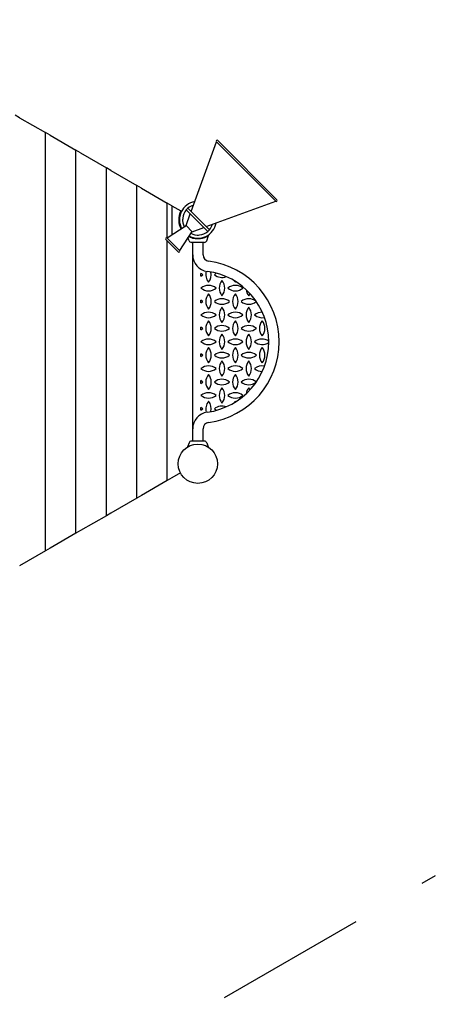
# Model space of a CAD drawing. Extents: x -4746 to 6460, y -3960 to 5994.
# Drawn here: x 2507 to 3873, y -1373 to 1856 of the extents above; entities that cross this region are included whole.
import ezdxf

# ---------------------------------------------------------------- set-up
doc = ezdxf.new("R2010")
doc.units = 0
doc.header["$MEASUREMENT"] = 0
doc.linetypes.add('VERDECKT', pattern=[0.375, 0.25, -0.125])
doc.layers.get('Defpoints').update_dxf_attribs({"linetype": 'CONTINUOUS'})
for name, color, linetype in [('B', 3, 'CONTINUOUS'), ('PV-10803', 7, 'CONTINUOUS'), ('SICHERHEIT', 3, 'VERDECKT')]:
    doc.layers.add(name, color=color, linetype=linetype)
doc.styles.add('KATALOG', font='swissl.ttf')
doc.dimstyles.new('KATALOG', dxfattribs={"dimscale": 200, "dimtxt": 1.75, "dimasz": 1, "dimexe": 0, "dimexo": 0, "dimgap": 0.3, "dimtad": 1, "dimlfac": 0.001, "dimrnd": 0.05, "dimzin": 0, "dimtxsty": 'KATALOG', "dimblk1": 'KATPFEIL', "dimblk2": 'KATPFEIL', "dimsah": 1, "dimcen": 1, "dimse1": 1, "dimse2": 1, "dimclrd": 256, "dimclre": 256, "dimclrt": 3, "dimadec": 0, "dimazin": 0, "dimtfac": 1, "dimtmove": 0, "dimatfit": 3, "dimldrblk": 'KATPFEIL', "dimfxl": 0, "dimtvp": 1, "dimtolj": 1, "dimtzin": 0, "dimarcsym": 0})

# ---------------------------------------------------------------- blocks, each defined once
blk = doc.blocks.new('KATPFEIL')
at = {"layer": 'B', "ltscale": 1000}
for p, q in [((0, -1), (0, 1)), ((-1, 0), (0, 0)), ((1, 0), (0, 0))]:
    blk.add_line(p, q, dxfattribs=at)
blk = doc.blocks.new('*D3')
at = {"layer": 'B', "lineweight": -2, "ltscale": 100}
blk.add_line((5659.8, -664.5), (5659.8, 3594.1), dxfattribs=at)
at = {"layer": 'Defpoints', "color": 0, "ltscale": 100}
for p in [(680, 3794.1), (5659.8, 3794.1), (800, -864.5)]:
    blk.add_point(p, dxfattribs=at)
at = {"layer": 'B', "lineweight": -2, "ltscale": 100, "xscale": 200, "yscale": 200, "zscale": 200}
for p, rotation in [((5659.8, 3794.1), 90), ((5659.8, -864.5), 270)]:
    blk.add_blockref('KATPFEIL', p, dxfattribs=dict(at, rotation=rotation))
at = {"layer": 'B', "color": 3, "ltscale": 100, "insert": (5391, 1464.8), "char_height": 350, "attachment_point": 5, "rotation": 90, "style": 'KATALOG'}
blk.add_mtext('\\A1;4,65', dxfattribs=at)
blk = doc.blocks.new('*D4')
at = {"layer": 'B', "lineweight": -2, "ltscale": 100}
blk.add_line((6259.8, -2160), (6259.8, 5594.1), dxfattribs=at)
at = {"layer": 'Defpoints', "color": 0, "ltscale": 100}
for p in [(1697, 5794.1), (6259.8, 5794.1), (800, -2360)]:
    blk.add_point(p, dxfattribs=at)
at = {"layer": 'B', "lineweight": -2, "ltscale": 100, "xscale": 200, "yscale": 200, "zscale": 200}
for p, rotation in [((6259.8, 5794.1), 90), ((6259.8, -2360), 270)]:
    blk.add_blockref('KATPFEIL', p, dxfattribs=dict(at, rotation=rotation))
at = {"layer": 'B', "color": 3, "ltscale": 100, "insert": (5991, 1717.1), "char_height": 350, "attachment_point": 5, "rotation": 90, "style": 'KATALOG'}
blk.add_mtext('\\A1;8,15', dxfattribs=at)
blk = doc.blocks.new('*D5')
at = {"layer": 'B', "lineweight": -2, "ltscale": 100}
blk.add_line((3159.8, -3160), (-2846.1, -3160), dxfattribs=at)
at = {"layer": 'Defpoints', "color": 0, "ltscale": 100}
for p in [(-3046.1, 800), (3359.8, 800), (-3046.1, -3160)]:
    blk.add_point(p, dxfattribs=at)
at = {"layer": 'B', "lineweight": -2, "ltscale": 100, "xscale": 200, "yscale": 200, "zscale": 200, "rotation": 180}
blk.add_blockref('KATPFEIL', (-3046.1, -3160), dxfattribs=at)
at = {"layer": 'B', "lineweight": -2, "ltscale": 100, "xscale": 200, "yscale": 200, "zscale": 200}
blk.add_blockref('KATPFEIL', (3359.8, -3160), dxfattribs=at)
at = {"layer": 'B', "color": 3, "ltscale": 100, "insert": (156.8, -2891.1), "char_height": 350, "attachment_point": 5, "style": 'KATALOG'}
blk.add_mtext('\\A1;6,40', dxfattribs=at)
blk = doc.blocks.new('*D6')
at = {"layer": 'B', "lineweight": -2, "ltscale": 100}
blk.add_line((4659.8, -3760), (-4345.6, -3760), dxfattribs=at)
at = {"layer": 'Defpoints', "color": 0, "ltscale": 100}
for p in [(-4545.6, 800), (4859.8, 800), (-4545.6, -3760)]:
    blk.add_point(p, dxfattribs=at)
at = {"layer": 'B', "lineweight": -2, "ltscale": 100, "xscale": 200, "yscale": 200, "zscale": 200, "rotation": 180}
blk.add_blockref('KATPFEIL', (-4545.6, -3760), dxfattribs=at)
at = {"layer": 'B', "lineweight": -2, "ltscale": 100, "xscale": 200, "yscale": 200, "zscale": 200}
blk.add_blockref('KATPFEIL', (4859.8, -3760), dxfattribs=at)
at = {"layer": 'B', "color": 3, "ltscale": 100, "insert": (157.1, -3491.1), "char_height": 350, "attachment_point": 5, "style": 'KATALOG'}
blk.add_mtext('\\A1;9,40', dxfattribs=at)

msp = doc.modelspace()

# ---------------------------------------------------------------- linework, layer by layer
at = {"layer": 'PV-10803'}
for p, q in [((2507.5, 1535.048), (2492.5, 1543.708)), ((2507.5, 1535.048), (2592.5, 1485.973)), ((2592.5, 114.027), (2592.5, 1485.973)), ((2607.5, 1477.313), (2592.5, 1485.973)), ((2607.5, 1477.313), (2692.5, 1428.238)), ((3070.92, 1227.557), (3153.985, 1455.619)), ((3153.985, 1455.619), (3348.439, 1261.165)), ((3153.985, 1455.619), (3348.439, 1261.165)), ((3352.682, 1265.407), (3158.228, 1459.862)), ((2692.5, 171.762), (2692.5, 1428.238)), ((2707.5, 1419.578), (2692.5, 1428.238)), ((2707.5, 1419.578), (2792.5, 1370.503)), ((2792.5, 229.497), (2792.5, 1370.503)), ((2807.5, 1361.843), (2792.5, 1370.503)), ((2807.5, 1361.843), (2892.5, 1312.768)), ((2892.5, 287.232), (2892.5, 1312.768)), ((2907.5, 1304.108), (2892.5, 1312.768)), ((2907.5, 1304.108), (2992.5, 1255.033)), ((3120.377, 1178.1), (3348.439, 1261.165)), ((2992.5, 1140.466), (2992.5, 1255.033)), ((3007.5, 1246.373), (2992.5, 1255.033)), ((3007.5, 1246.373), (3037.054, 1229.31)), ((3007.5, 1246.373), (3007.5, 1150.04)), ((3039.221, 1228.059), (3037.054, 1229.31)), ((3054.637, 1232.527), (3060.293, 1238.184)), ((3125.347, 1161.816), (3054.637, 1232.527)), ((3131.004, 1167.473), (3060.293, 1238.184)), ((3036.978, 1223.278), (3031.254, 1213.364)), ((3053.929, 1180.908), (3067.899, 1219.264)), ((3054.681, 1180.156), (2991.875, 1140.067)), ((3032.491, 1181.851), (3035.502, 1180.638)), ((3036.763, 1176.896), (3033.745, 1178.111)), ((3034.702, 1175.683), (3036.859, 1176.928)), ((3036.834, 1177.071), (3036.763, 1176.896)), ((3036.859, 1176.928), (3036.81, 1177.012)), ((3036.859, 1176.928), (3036.978, 1176.722)), ((3053.929, 1180.908), (3073.728, 1161.109)), ((3073.728, 1161.109), (3112.084, 1175.079)), ((3125.347, 1161.816), (3131.004, 1167.473)), ((2987.632, 1135.824), (3028.645, 1094.812)), ((3032.887, 1099.055), (2991.875, 1140.067)), ((3032.887, 1099.055), (2991.875, 1140.067)), ((2992.5, 344.967), (2992.5, 1130.957)), ((3072.976, 1161.861), (3032.887, 1099.055)), ((3063.833, 1131.593), (3060.137, 1141.746)), ((3075.681, 1140), (3085.058, 1140)), ((3090.32, 1137.552), (3090.32, 1139.552)), ((3121.808, 1131.593), (3128.143, 1149)), ((3113.82, 1126), (3071.82, 1126)), ((3075.82, 1085.482), (3075.82, 1126)), ((3109.82, 1085.482), (3109.82, 1126)), ((3075.82, 514.518), (3075.82, 1085.482)), ((3102.32, 1015.578), (3102.32, 1024.422)), ((3102.32, 927.578), (3102.32, 936.422)), ((3102.32, 839.578), (3102.32, 848.422)), ((3102.32, 751.578), (3102.32, 760.422)), ((3102.32, 663.578), (3102.32, 672.422)), ((3102.32, 575.578), (3102.32, 584.422)), ((3075.82, 474), (3075.82, 514.518)), ((3109.82, 474), (3109.82, 514.518)), ((3063.833, 468.407), (3058.903, 454.862)), ((3113.82, 474), (3071.82, 474)), ((3121.808, 468.407), (3126.738, 454.862)), ((3035.754, 369.939), (3007.5, 353.627)), ((2992.5, 344.967), (2907.5, 295.892)), ((3007.5, 353.627), (2992.5, 344.967)), ((2907.5, 295.892), (2892.5, 287.232)), ((2892.5, 287.232), (2807.5, 238.157)), ((2792.5, 229.497), (2707.5, 180.422)), ((2807.5, 238.157), (2792.5, 229.497)), ((2692.5, 171.762), (2607.5, 122.687)), ((2707.5, 180.422), (2692.5, 171.762)), ((2592.5, 114.027), (2507.5, 64.952)), ((2607.5, 122.687), (2592.5, 114.027))]:
    msp.add_line(p, q, dxfattribs=at)
msp.add_circle((3092.82, 400), 64.5, dxfattribs=at)
for centre, radius, start, end in [((3156.106, 1457.74), 3, 45, 225), ((3092.82, 1200), 60.5, 99.723804, 208.955307), ((3350.561, 1263.286), 3, 225, 45), ((3092.82, 1200), 63, 152.274239, 209.09813), ((3092.82, 1200), 50, 139.588566, 208.199093), ((3092.82, 1200), 50, 106.869698, 130.411434), ((3050.32, 1200), 7.738, 164.530855, 180), ((3050.32, 1200), 7.738, 180, 195.469145), ((3092.82, 1200), 60.5, 241.044693, 350.276196), ((3092.82, 1200), 50, 319.588566, 343.130302), ((2989.754, 1137.946), 3, 45, 225), ((3071.82, 1134.5), 8.5, 200, 270), ((3092.82, 1200), 50, 241.800907, 310.411434), ((3092.82, 1157.5), 7.738, 254.530855, 285.469145), ((3113.82, 1134.5), 8.5, 270, 340), ((3030.766, 1096.933), 3, 225, 45), ((3130.82, 1085.482), 55, 180, 262.418031), ((3130.82, 1085.482), 21, 180, 262.418031), ((3092.82, 800), 267, 277.581969, 82.418031), ((3083.931, 989.778), 39.222, 50.402247, 62.040432), ((3083.931, 1050.222), 39.222, 297.959568, 309.597753), ((3158.153, 1020), 39.222, 163.051927, 219.597753), ((3092.82, 800), 233, 277.581969, 82.418031), ((3097.709, 1020), 39.222, 320.402247, 13.243016), ((3171.931, 989.778), 39.222, 116.862526, 129.597753), ((3171.931, 1050.222), 39.222, 230.402247, 290.918704), ((3127.931, 945.778), 39.222, 50.402247, 129.597753), ((3127.931, 1006.222), 39.222, 230.402247, 309.597753), ((3202.153, 976), 39.222, 140.402247, 219.597753), ((3141.709, 976), 39.222, 320.402247, 39.597753), ((3215.931, 945.778), 39.222, 50.402247, 129.597753), ((3215.931, 1006.222), 39.222, 230.402247, 309.597753), ((3246.153, 1020), 39.222, 210.747039, 219.597753), ((3185.709, 1020), 39.222, 320.402247, 323.909659), ((3290.153, 976), 39.222, 187.580414, 219.597753), ((3158.153, 932), 39.222, 140.402247, 219.597753), ((3097.709, 932), 39.222, 320.402247, 39.597753), ((3171.931, 901.778), 39.222, 50.402247, 129.597753), ((3246.153, 932), 39.222, 140.402247, 219.597753), ((3185.709, 932), 39.222, 320.402247, 39.597753), ((3259.931, 901.778), 39.222, 50.871456, 129.597753), ((3229.709, 976), 39.222, 320.402247, 332.12161), ((3083.931, 901.778), 39.222, 50.402247, 62.040432), ((3083.931, 962.222), 39.222, 297.959568, 309.597753), ((3171.931, 962.222), 39.222, 230.402247, 309.597753), ((3202.153, 888), 39.222, 140.402247, 219.597753), ((3141.709, 888), 39.222, 320.402247, 39.597753), ((3259.931, 962.222), 39.222, 230.402247, 309.467084), ((3290.153, 888), 39.222, 140.402247, 219.597753), ((3229.709, 888), 39.222, 320.402247, 39.597753), ((3127.931, 857.778), 39.222, 50.402247, 129.597753), ((3127.931, 918.222), 39.222, 230.402247, 309.597753), ((3215.931, 857.778), 39.222, 50.402247, 129.597753), ((3215.931, 918.222), 39.222, 230.402247, 309.597753), ((3303.931, 857.778), 39.222, 88.916772, 129.597753), ((3303.931, 918.222), 39.222, 230.402247, 281.476102), ((3083.931, 813.778), 39.222, 50.402247, 62.040432), ((3083.931, 874.222), 39.222, 297.959568, 309.597753), ((3158.153, 844), 39.222, 140.402247, 219.597753), ((3097.709, 844), 39.222, 320.402247, 39.597753), ((3171.931, 813.778), 39.222, 50.402247, 129.597753), ((3171.931, 874.222), 39.222, 230.402247, 309.597753), ((3246.153, 844), 39.222, 140.402247, 219.597753), ((3185.709, 844), 39.222, 320.402247, 39.597753), ((3259.931, 813.778), 39.222, 50.402247, 129.597753), ((3259.931, 874.222), 39.222, 230.402247, 309.597753), ((3334.153, 844), 39.222, 140.402247, 219.597753), ((3273.709, 844), 39.222, 320.402247, 39.597753), ((3127.931, 769.778), 39.222, 50.402247, 129.597753), ((3202.153, 800), 39.222, 140.402247, 219.597753), ((3141.709, 800), 39.222, 320.402247, 39.597753), ((3215.931, 769.778), 39.222, 50.402247, 129.597753), ((3290.153, 800), 39.222, 140.402247, 219.597753), ((3229.709, 800), 39.222, 320.402247, 39.597753), ((3303.931, 769.778), 39.222, 56.097174, 129.597753), ((3127.931, 830.222), 39.222, 230.402247, 309.597753), ((3158.153, 756), 39.222, 140.402247, 219.597753), ((3097.709, 756), 39.222, 320.402247, 39.597753), ((3215.931, 830.222), 39.222, 230.402247, 309.597753), ((3246.153, 756), 39.222, 140.402247, 219.597753), ((3185.709, 756), 39.222, 320.402247, 39.597753), ((3303.931, 830.222), 39.222, 230.402247, 303.902826), ((3334.153, 756), 39.222, 140.402247, 219.597753), ((3273.709, 756), 39.222, 320.402247, 39.597753), ((3083.931, 725.778), 39.222, 50.402247, 62.040432), ((3083.931, 786.222), 39.222, 297.959568, 309.597753), ((3171.931, 725.778), 39.222, 50.402247, 129.597753), ((3171.931, 786.222), 39.222, 230.402247, 309.597753), ((3259.931, 725.778), 39.222, 50.402247, 129.597753), ((3259.931, 786.222), 39.222, 230.402247, 309.597753), ((3127.931, 681.778), 39.222, 50.402247, 129.597753), ((3127.931, 742.222), 39.222, 230.402247, 309.597753), ((3202.153, 712), 39.222, 140.402247, 219.597753), ((3141.709, 712), 39.222, 320.402247, 39.597753), ((3215.931, 681.778), 39.222, 50.402247, 129.597753), ((3215.931, 742.222), 39.222, 230.402247, 309.597753), ((3290.153, 712), 39.222, 140.402247, 219.597753), ((3229.709, 712), 39.222, 320.402247, 39.597753), ((3303.931, 681.778), 39.222, 78.523898, 129.597753), ((3303.931, 742.222), 39.222, 230.402247, 271.083228), ((3158.153, 668), 39.222, 140.402247, 219.597753), ((3097.709, 668), 39.222, 320.402247, 39.597753), ((3246.153, 668), 39.222, 140.402247, 219.597753), ((3185.709, 668), 39.222, 320.402247, 39.597753), ((3083.931, 637.778), 39.222, 50.402247, 62.040432), ((3083.931, 698.222), 39.222, 297.959568, 309.597753), ((3171.931, 637.778), 39.222, 50.402247, 129.597753), ((3171.931, 698.222), 39.222, 230.402247, 309.597753), ((3202.153, 624), 39.222, 140.402247, 219.597753), ((3141.709, 624), 39.222, 320.402247, 39.597753), ((3259.931, 637.778), 39.222, 50.532916, 129.597753), ((3259.931, 698.222), 39.222, 230.402247, 309.128544), ((3290.153, 624), 39.222, 140.402247, 172.419586), ((3229.709, 624), 39.222, 27.87839, 39.597753), ((3127.931, 593.778), 39.222, 50.402247, 129.597753), ((3127.931, 654.222), 39.222, 230.402247, 309.597753), ((3215.931, 593.778), 39.222, 50.402247, 129.597753), ((3215.931, 654.222), 39.222, 230.402247, 309.597753), ((3083.931, 549.778), 39.222, 50.402247, 62.040432), ((3158.153, 580), 39.222, 140.402247, 196.948073), ((3097.709, 580), 39.222, 346.756984, 39.597753), ((3171.931, 549.778), 39.222, 69.081296, 129.597753), ((3246.153, 580), 39.222, 140.402247, 149.252961), ((3185.709, 580), 39.222, 36.090341, 39.597753), ((3130.82, 514.518), 55, 97.581969, 180), ((3083.931, 610.222), 39.222, 297.959568, 309.597753), ((3171.931, 610.222), 39.222, 230.402247, 243.137474), ((3130.82, 514.518), 21, 97.581969, 180), ((3071.82, 465.5), 8.5, 90, 160), ((3113.82, 465.5), 8.5, 20, 90)]:
    msp.add_arc(centre, radius, start, end, dxfattribs=at)
msp.add_open_spline([(3128.143, 1149), (3128.143, 1149), (3128.072, 1148.948), (3127.792, 1148.745), (3127.582, 1148.595), (3127.031, 1148.208), (3126.69, 1147.971), (3125.887, 1147.431), (3125.425, 1147.128), (3123.879, 1146.15), (3122.632, 1145.406), (3120.534, 1144.278), (3119.796, 1143.899), (3118.265, 1143.156), (3117.471, 1142.791), (3115.119, 1141.772), (3113.401, 1141.106), (3110.621, 1140.193), (3109.661, 1139.903), (3107.686, 1139.362), (3106.671, 1139.111), (3104.604, 1138.659), (3103.549, 1138.457), (3101.417, 1138.109), (3100.339, 1137.963), (3098.178, 1137.73), (3097.094, 1137.643), (3094.942, 1137.528), (3093.872, 1137.5), (3091.768, 1137.5), (3090.699, 1137.528), (3088.546, 1137.643), (3087.463, 1137.73), (3085.302, 1137.963), (3084.224, 1138.109), (3082.091, 1138.457), (3081.037, 1138.659), (3078.969, 1139.111), (3077.955, 1139.362), (3075.98, 1139.903), (3075.02, 1140.193), (3072.24, 1141.106), (3070.521, 1141.772), (3068.169, 1142.791), (3067.376, 1143.156), (3065.845, 1143.899), (3065.107, 1144.278), (3063.782, 1144.99), (3063.188, 1145.324), (3062.629, 1145.65)], degree=3, knots=[0, 0, 0, 0, 3.3145947, 3.3145947, 6.6291894, 6.6291894, 9.9437841, 9.9437841, 13.2583788, 13.2583788, 19.8875682, 19.8875682, 23.2021629, 23.2021629, 26.5167576, 26.5167576, 32.82951674, 32.82951674, 35.98589631, 35.98589631, 39.14227588, 39.14227588, 42.29865544, 42.29865544, 45.45503501, 45.45503501, 48.61141458, 48.61141458, 51.76779415, 51.76779415, 54.92417372, 54.92417372, 58.08055329, 58.08055329, 61.23693286, 61.23693286, 64.39331242, 64.39331242, 67.54969199, 67.54969199, 70.70607156, 70.70607156, 77.0188307, 77.0188307, 80.3334254, 80.3334254, 83.6480201, 83.6480201, 86.60985283, 86.60985283, 86.60985283, 86.60985283], dxfattribs=at)
at = {"layer": 'SICHERHEIT', "ltscale": 2000}
msp.add_line((3180, -1351), (3872.82, -951), dxfattribs=at)

# ---------------------------------------------------------------- dimensions: what is measured, and where the dimension line sits
at = {"layer": 'B', "ltscale": 100}
for base, p1, p2, picture, middle in [((6259.82, 5794.112), (800, -2360), (1697, 5794.112), '*D4', (5990.961, 1717.056)), ((5659.82, 3794.112), (800, -864.5), (680, 3794.112), '*D3', (5390.961, 1464.806))]:
    dim = msp.add_linear_dim(base=base, p1=p1, p2=p2, angle=90, dimstyle='KATALOG', dxfattribs=at)
    dim.commit()
    dim.dimension.update_dxf_attribs({"geometry": picture, "text_midpoint": middle})
for base, p1, p2, picture, middle in [((-4545.641, -3760), (4859.82, 800), (-4545.641, 800), '*D6', (157.09, -3491.141)), ((-3046.141, -3160), (3359.82, 800), (-3046.141, 800), '*D5', (156.84, -2891.141))]:
    dim = msp.add_linear_dim(base=base, p1=p1, p2=p2, dimstyle='KATALOG', dxfattribs=at)
    dim.commit()
    dim.dimension.update_dxf_attribs({"geometry": picture, "text_midpoint": middle})

doc.saveas('drawing.dxf')
